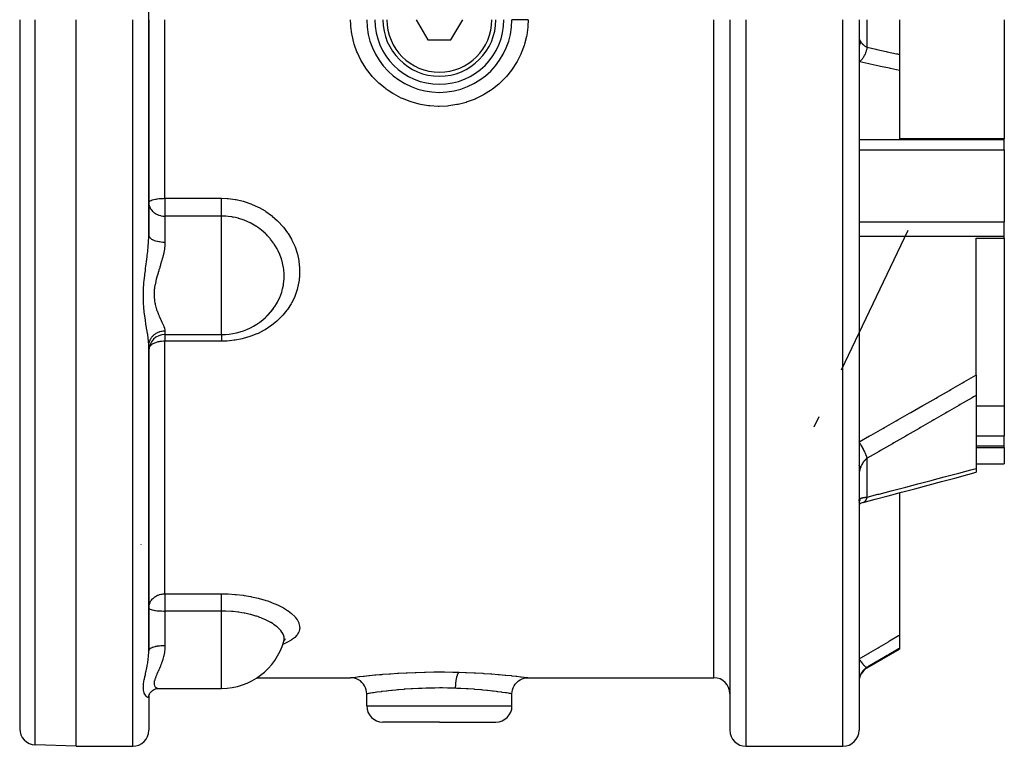
# Model space of a CAD drawing. Units: millimetres. Extents: x -355 to 595, y -385 to 385.
# Drawn here: x -27 to 95, y -115 to -25 of the extents above; entities that cross this region are included whole.
import ezdxf

# ---------------------------------------------------------------- set-up
doc = ezdxf.new("R2010")
doc.units = ezdxf.units.MM
doc.linetypes.add('DASHED', pattern=[9.652, 8.128, -1.524])
doc.layers.add('nevidi', color=4, linetype='DASHED')

msp = doc.modelspace()

# ---------------------------------------------------------------- linework, layer by layer
at = {"color": 2}
for p, q in [((-11, -25), (-11, 1.68)), ((-27, -25), (-27, -112.82)), ((-20, -115), (-20, -25)), ((-11, -51.68), (-11, -25)), ((-11, -25), (-11, -51.68)), ((22.11, -25), (23.56, -27.5)), ((26.44, -27.5), (27.89, -25)), ((61, -25), (61, -113)), ((61, -25), (61, -113)), ((77, -25), (77, -113)), ((77, -25), (77, -113)), ((82, -25), (82, -29.29)), ((95, -25), (95, -39.75)), ((23.56, -27.5), (26.44, -27.5)), ((82, -29.29), (82, -31.29)), ((21, -30.74), (21, -30.74)), ((29, -30.74), (29, -30.74)), ((82, -31.29), (82, -39.75)), ((21, -33.06), (21, -33.06)), ((29, -33.63), (29, -33.63)), ((95, -39.75), (82, -39.75)), ((95, -39.83), (95, -39.75)), ((95, -41.11), (95, -39.83)), ((95, -41.11), (95, -50.05)), ((95, -50.98), (95, -50.05)), ((95, -51.83), (95, -50.98)), ((91.5, -69.01), (91.5, -52.04)), ((91.5, -52.04), (95, -52.04)), ((95, -52.04), (95, -51.83)), ((95, -52.04), (95, -72.89)), ((-9, -64), (-1.98, -64)), ((-11, -65.4), (-10.98, -65)), ((-11, -65.4), (-10.99, -65.23)), ((-11, -103.16), (-11, -65.43)), ((-11, -65.43), (-11, -103.16)), ((91.5, -69.01), (91.5, -71.54)), ((91.5, -71.54), (91.5, -80.59)), ((95, -72.89), (91.5, -72.89)), ((95, -72.89), (95, -76.54)), ((95, -77.77), (95, -76.54)), ((91.5, -77.99), (95, -77.99)), ((95, -77.99), (95, -77.77)), ((95, -77.99), (95, -80)), ((91.5, -80), (95, -80)), ((91.5, -80.59), (91.5, -81.06)), ((82, -83.6), (82, -101.23)), ((77, -84.68), (77, -84.67)), ((-12, -89.98), (-12, -90)), ((-11, -98.36), (-11, -98.4)), ((-11, -98.4), (-11, -98.36)), ((82, -101.23), (82, -102.87)), ((5.75, -101.91), (5.84, -101.83)), ((78, -105.29), (82, -102.98)), ((82, -102.87), (82, -102.98)), ((-27, -106.55), (-27, -106.56)), ((-27, -106.64), (-27, -106.65)), ((-27, -106.71), (-27, -106.72)), ((2.41, -106.5), (14, -106.5)), ((36, -106.5), (59, -106.5)), ((-11, -108.76), (-10.93, -108.56)), ((-9.74, -107.83), (-1.98, -107.83)), ((-9.74, -107.83), (-9.69, -107.83)), ((16, -110), (16, -108.5)), ((34, -110), (34, -108.5)), ((-11, -108.82), (-10.99, -108.73)), ((-11, -108.77), (-11, -108.76)), ((-11, -108.81), (-11, -108.78)), ((-11, -108.81), (-11, -108.82)), ((-11, -108.82), (-11, -108.81)), ((-11, -108.86), (-11, -108.82)), ((-11, -108.86), (-11, -113)), ((-11, -108.86), (-11, -113)), ((25, -112), (18, -112)), ((25, -112), (32, -112)), ((-20, -115), (-25.07, -114.82)), ((-20, -115), (-13, -115)), ((63, -115), (75, -115))]:
    msp.add_line(p, q, dxfattribs=at)
for points in [[(3.56, -61.75), (3.63, -61.68), (4.09, -61.2), (4.15, -61.14), (4.25, -61.02), (4.39, -60.83)], [(77.5, -84.8), (78.99, -84.4), (80.63, -83.97), (82.28, -83.53), (83.93, -83.09), (85.57, -82.65), (87.21, -82.21), (88.86, -81.77), (90.5, -81.33), (91.5, -81.06)], [(77, -84.97), (77.13, -84.92), (77.27, -84.86), (77.42, -84.82), (77.56, -84.78)], [(77.5, -84.8), (77.51, -84.79), (77.55, -84.78), (77.56, -84.78)], [(5.67, -102.13), (5.68, -102.1), (5.72, -101.99)], [(5.72, -101.99), (5.73, -101.95), (5.83, -101.74)], [(5.75, -101.91), (5.79, -101.85), (5.94, -101.69)], [(16, -108.5), (15.99, -108.27), (15.94, -108), (15.85, -107.75), (15.74, -107.51), (15.59, -107.29), (15.41, -107.09), (15.21, -106.91), (14.99, -106.76), (14.75, -106.65), (14.5, -106.56), (14.23, -106.51), (14, -106.5)], [(34, -108.49), (34.01, -108.27), (34.06, -108), (34.15, -107.75), (34.26, -107.51), (34.41, -107.29), (34.59, -107.09), (34.79, -106.91), (35.01, -106.76), (35.25, -106.65), (35.5, -106.56), (35.77, -106.51), (36, -106.5)], [(-10.95, -108.6), (-10.86, -108.42), (-10.77, -108.31), (-10.64, -108.17), (-10.55, -108.1), (-10.4, -108), (-10.24, -107.92)], [(-10.33, -107.96), (-10.18, -107.9), (-10.02, -107.86)], [(-10.13, -107.88), (-9.98, -107.85), (-9.83, -107.84), (-9.74, -107.83)]]:
    msp.add_lwpolyline(points, dxfattribs=at)
for centre, radius, start, end in [((25, -25), 9, 180, 0), ((25, -25), 8, 180, 0), ((25, -25), 7, 180, 360), ((-1.98, -56), 8, 270, 322.8128), ((-9, -66), 2, 90, 180), ((-1.98, -99.83), 8, 270, 344.3419), ((79, -107.03), 2, 120, 180), ((59, -108.5), 2, 0, 90), ((18, -110), 2, 180, 270), ((32, -110), 2, 270, 0), ((-25, -112.82), 2, 180, 268), ((-13, -113), 2, 270, 0), ((63, -113), 2, 180, 270), ((75, -113), 2, 270, 360)]:
    msp.add_arc(centre, radius, start, end, dxfattribs=at)
at = {"layer": 'nevidi', "color": 7, "linetype": 'Continuous'}
for p, q in [((-25.07, -114.82), (-25.07, -25)), ((-13, -115), (-13, -25)), ((-9, -47.12), (-9, -25)), ((59, -106.5), (59, -25)), ((63, -115), (63, -25)), ((75, -115), (75, -25)), ((78, -28.41), (78, -25)), ((77, -39.83), (95, -39.83)), ((77, -41.11), (95, -41.11)), ((-9, -47.12), (-1.98, -47.12)), ((-9, -47.12), (-9, -49.33)), ((-9, -49.33), (-9, -52.55)), ((-1.98, -49.33), (-9, -49.33)), ((-1.98, -56), (-1.98, -49.33)), ((83.03, -51.13), (74.78, -68.39)), ((77, -50.05), (95, -50.05)), ((77, -51.83), (95, -51.83)), ((-1.98, -64), (-1.98, -56)), ((-9, -63.54), (-9, -64)), ((-9, -64), (-9, -64.82)), ((-9, -96.11), (-9, -64.82)), ((-1.98, -64.82), (-9, -64.82)), ((72, -74.21), (71.39, -75.48)), ((91.5, -76.54), (95, -76.54)), ((91.5, -77.77), (95, -77.77)), ((78, -84.14), (78, -79.32)), ((91.47, -80.81), (91.47, -80.81)), ((-9, -96.11), (-1.98, -96.11)), ((-9, -96.11), (-9, -98.25)), ((-9, -98.25), (-9, -99.83)), ((-1.98, -98.25), (-9, -98.25)), ((-1.98, -99.83), (-1.98, -98.25)), ((-9, -99.83), (-9, -102.5)), ((-1.98, -107.83), (-1.98, -99.83)), ((78, -105.29), (78, -105.22)), ((76.98, -106.98), (76.98, -106.98)), ((-10.98, -108.62), (-10.98, -108.61)), ((16, -110), (25, -110)), ((25, -110), (34, -110))]:
    msp.add_line(p, q, dxfattribs=at)
for points in [[(36, -25.02), (35.97, -25.8), (35.97, -25.84), (35.96, -25.94), (35.82, -26.93), (35.79, -27.08), (35.55, -28.05), (35.5, -28.19), (35.15, -29.14), (35.09, -29.27), (34.64, -30.17), (34.57, -30.3), (34.02, -31.14), (33.94, -31.26), (33.3, -32.05), (33.2, -32.16), (32.48, -32.87), (32.37, -32.97), (31.58, -33.6), (31.46, -33.69), (31.35, -33.77), (30.6, -34.24), (30.47, -34.32), (29.56, -34.77), (29.42, -34.83), (28.46, -35.19), (28.32, -35.24), (27.32, -35.49), (27.17, -35.52), (26.16, -35.68), (26.01, -35.69), (24.99, -35.74), (24.84, -35.74), (23.81, -35.67), (23.66, -35.66), (22.65, -35.49), (22.5, -35.46), (21.52, -35.18), (21.37, -35.14), (20.42, -34.76), (20.28, -34.7), (19.38, -34.23), (19.25, -34.15), (18.65, -33.77), (18.4, -33.59), (18.28, -33.5), (17.5, -32.85), (17.39, -32.75), (16.68, -32.03), (16.58, -31.91), (15.96, -31.12), (15.88, -31), (15.35, -30.15), (15.27, -30.02), (14.84, -29.11), (14.78, -28.97), (14.45, -28.03), (14.4, -27.88), (14.18, -26.91), (14.15, -26.77), (14.03, -25.84), (14.03, -25.77), (14.02, -25.62), (14, -25)], [(36, -25.02), (35.95, -25.02), (35.86, -25.02), (35.77, -25.02), (35.68, -25.01), (35.59, -25.01), (35.5, -25.01), (35.42, -25.01), (35.33, -25.01), (35.25, -25.01), (35.17, -25.01), (35.09, -25.01), (35.01, -25.01), (34.94, -25.01), (34.86, -25.01), (34.79, -25.01), (34.72, -25.01), (34.65, -25.01), (34.59, -25.01), (34.53, -25.01), (34.47, -25.01), (34.41, -25.01), (34.36, -25.01), (34.31, -25.01), (34.26, -25.01), (34.22, -25.01), (34.18, -25.01), (34.15, -25.01), (34.12, -25.01), (34.09, -25.01), (34.06, -25.01), (34.04, -25.01), (34.03, -25.01), (34.01, -25.01), (34.01, -25.01), (34, -25.01), (34, -25.01)], [(36, -25), (36, -25.01), (36, -25.02)], [(77, -27.41), (77.01, -27.41), (77.01, -27.41), (77.02, -27.42), (77.02, -27.42), (77.02, -27.43), (77.03, -27.44), (77.03, -27.45), (77.05, -27.47), (77.05, -27.48), (77.07, -27.51), (77.07, -27.51), (77.08, -27.52), (77.1, -27.56), (77.1, -27.56), (77.13, -27.61), (77.14, -27.62), (77.16, -27.67), (77.17, -27.67), (77.17, -27.67)], [(77.17, -27.67), (77.13, -27.87), (77.13, -27.87), (77.12, -27.89), (77.12, -27.89), (77.06, -28.1), (77.05, -28.11), (77.05, -28.12), (77.04, -28.14), (77, -28.24)], [(77.17, -27.67), (77.21, -27.74), (77.22, -27.75), (77.27, -27.83), (77.28, -27.84), (77.29, -27.85), (77.34, -27.92), (77.35, -27.93), (77.41, -28), (77.42, -28.01), (77.44, -28.03), (77.49, -28.08), (77.5, -28.09), (77.58, -28.15), (77.59, -28.16), (77.63, -28.19), (77.68, -28.22), (77.69, -28.23), (77.78, -28.29), (77.79, -28.3), (77.84, -28.32), (77.89, -28.35), (77.9, -28.36), (78, -28.41), (78, -28.41)], [(78, -28.41), (77.96, -28.61), (77.96, -28.62), (77.95, -28.63), (77.95, -28.63), (77.9, -28.83), (77.89, -28.85), (77.89, -28.86), (77.89, -28.87), (77.83, -29.04), (77.82, -29.06), (77.81, -29.09), (77.81, -29.1), (77.75, -29.25), (77.74, -29.27), (77.72, -29.32), (77.72, -29.33), (77.66, -29.44), (77.65, -29.46), (77.62, -29.52), (77.61, -29.53), (77.56, -29.62), (77.55, -29.64), (77.5, -29.71), (77.5, -29.72), (77.46, -29.78), (77.44, -29.8), (77.38, -29.88), (77.38, -29.88), (77.34, -29.92), (77.33, -29.94), (77.26, -30.02), (77.25, -30.02), (77.23, -30.05), (77.21, -30.06), (77.12, -30.13), (77.12, -30.14), (77.11, -30.15), (77.09, -30.15), (77, -30.21)], [(78, -28.41), (79.08, -28.65), (79.22, -28.68), (80.36, -28.93), (80.5, -28.96), (81.64, -29.21), (81.77, -29.24), (82, -29.29)], [(82, -31.29), (80.91, -31.05), (80.77, -31.02), (79.64, -30.78), (79.5, -30.75), (78.36, -30.5), (78.22, -30.47), (77.08, -30.23), (77, -30.21)], [(-11, -47.67), (-10.98, -47.59), (-10.98, -47.59), (-10.93, -47.52), (-10.92, -47.52), (-10.86, -47.46), (-10.84, -47.45), (-10.83, -47.45), (-10.72, -47.39), (-10.7, -47.38), (-10.57, -47.33), (-10.54, -47.32), (-10.39, -47.27), (-10.36, -47.27), (-10.18, -47.23), (-10.15, -47.22), (-10.07, -47.21), (-9.95, -47.19), (-9.93, -47.18), (-9.71, -47.16), (-9.69, -47.16), (-9.45, -47.14), (-9.44, -47.14), (-9.19, -47.13), (-9.18, -47.13), (-9, -47.12)], [(-1.98, -47.12), (-1.31, -47.15), (-1.18, -47.15), (-0.3, -47.26), (-0.18, -47.29), (0.68, -47.48), (0.8, -47.51), (1.63, -47.79), (1.74, -47.84), (2.55, -48.2), (2.66, -48.25), (3.41, -48.69), (3.51, -48.75), (4.21, -49.26), (4.28, -49.31), (4.3, -49.33), (4.95, -49.9), (5.03, -49.98), (5.61, -50.61), (5.69, -50.7), (6.19, -51.38), (6.25, -51.47), (6.68, -52.19), (6.73, -52.29), (7.08, -53.05), (7.12, -53.15), (7.38, -53.92), (7.41, -54.03), (7.58, -54.82), (7.6, -54.93), (7.69, -55.74), (7.69, -55.85), (7.69, -56.65), (7.68, -56.75), (7.68, -56.77), (7.58, -57.54), (7.56, -57.65), (7.38, -58.43), (7.35, -58.53), (7.08, -59.29), (7.03, -59.39), (6.68, -60.1), (6.63, -60.2), (6.19, -60.88), (6.12, -60.97), (5.61, -61.61), (5.53, -61.69), (4.95, -62.27), (4.86, -62.34), (4.21, -62.87), (4.12, -62.93), (3.4, -63.4), (3.3, -63.45), (2.54, -63.85), (2.44, -63.89), (2.37, -63.93), (1.63, -64.21), (1.52, -64.25), (0.67, -64.5), (0.56, -64.53), (-0.31, -64.7), (-0.43, -64.71), (-1.31, -64.8), (-1.43, -64.81), (-1.98, -64.82)], [(-1.98, -49.33), (-1.98, -49.28), (-1.98, -49.26), (-1.98, -49.21), (-1.98, -49.12), (-1.98, -49.11), (-1.98, -49.05), (-1.98, -48.93), (-1.98, -48.92), (-1.98, -48.87), (-1.98, -48.74), (-1.98, -48.71), (-1.98, -48.68), (-1.98, -48.54), (-1.98, -48.48), (-1.98, -48.47), (-1.98, -48.32), (-1.98, -48.25), (-1.98, -48.24), (-1.98, -48.1), (-1.98, -48.02), (-1.98, -47.98), (-1.98, -47.87), (-1.98, -47.79), (-1.98, -47.72), (-1.98, -47.63), (-1.98, -47.56), (-1.98, -47.46), (-1.98, -47.4), (-1.98, -47.32), (-1.98, -47.21), (-1.98, -47.17), (-1.98, -47.12)], [(-11, -47.72), (-10.98, -47.89), (-10.96, -47.98), (-10.94, -48.06), (-10.93, -48.11), (-10.88, -48.24), (-10.84, -48.32), (-10.79, -48.41), (-10.74, -48.48), (-10.72, -48.52), (-10.58, -48.68), (-10.57, -48.7), (-10.56, -48.71), (-10.39, -48.87), (-10.36, -48.89), (-10.31, -48.92), (-10.18, -49.01), (-10.14, -49.03), (-9.98, -49.12), (-9.95, -49.13), (-9.94, -49.14), (-9.75, -49.21), (-9.71, -49.22), (-9.57, -49.26), (-9.48, -49.28), (-9.45, -49.29), (-9.41, -49.3), (-9.25, -49.32), (-9.19, -49.32), (-9.1, -49.33), (-9, -49.33)], [(5.72, -56), (5.67, -55.67), (5.67, -55.64), (5.65, -55.55), (5.56, -55.13), (5.51, -54.91), (5.48, -54.82), (5.43, -54.64), (5.27, -54.19), (5.23, -54.1), (5.03, -53.64), (4.95, -53.48), (4.9, -53.4), (4.7, -53.05), (4.55, -52.82), (4.5, -52.74), (4.46, -52.68), (4.09, -52.19), (4.03, -52.12), (3.72, -51.77), (3.61, -51.65), (3.56, -51.61), (3.5, -51.54), (2.97, -51.08), (2.9, -51.02), (2.78, -50.93), (2.57, -50.77), (2.33, -50.62), (2.25, -50.56), (1.64, -50.21), (1.64, -50.21), (1.58, -50.18), (1.56, -50.17), (0.91, -49.88), (0.83, -49.85), (0.82, -49.85), (0.15, -49.63), (0.1, -49.61), (0.06, -49.6), (-0.26, -49.52), (-0.56, -49.46), (-0.63, -49.45), (-0.73, -49.43), (-1.18, -49.37), (-1.44, -49.35), (-1.54, -49.34), (-1.78, -49.33), (-1.98, -49.33)], [(-11, -65.43), (-11.01, -65.18), (-11.01, -65.14), (-11.02, -65), (-11.03, -64.83), (-11.04, -64.78), (-11.07, -64.49), (-11.08, -64.46), (-11.08, -64.4), (-11.13, -64.05), (-11.14, -64), (-11.16, -63.88), (-11.2, -63.63), (-11.21, -63.57), (-11.27, -63.19), (-11.28, -63.13), (-11.28, -63.12), (-11.35, -62.72), (-11.36, -62.66), (-11.42, -62.24), (-11.43, -62.17), (-11.43, -62.17), (-11.5, -61.74), (-11.51, -61.67), (-11.56, -61.21), (-11.57, -61.14), (-11.61, -60.68), (-11.62, -60.67), (-11.62, -60.59), (-11.65, -60.11), (-11.66, -60.03), (-11.66, -59.88), (-11.67, -59.54), (-11.68, -59.46), (-11.67, -58.95), (-11.67, -58.87), (-11.65, -58.36), (-11.65, -58.27), (-11.61, -57.77), (-11.61, -57.76), (-11.61, -57.68), (-11.56, -57.17), (-11.55, -57.09), (-11.49, -56.58), (-11.48, -56.5), (-11.43, -56.09), (-11.42, -55.99), (-11.41, -55.91), (-11.35, -55.41), (-11.34, -55.33), (-11.28, -54.92), (-11.27, -54.84), (-11.26, -54.76), (-11.2, -54.27), (-11.19, -54.19), (-11.16, -53.95), (-11.13, -53.7), (-11.12, -53.62), (-11.08, -53.14), (-11.07, -53.1), (-11.07, -53.06), (-11.03, -52.59), (-11.03, -52.52), (-11.02, -52.35), (-11.01, -52.06), (-11, -51.98), (-11, -51.68)], [(-11, -51.68), (-11, -51.75), (-10.99, -51.78), (-10.98, -51.8), (-10.96, -51.85), (-10.95, -51.88), (-10.93, -51.91), (-10.9, -51.95), (-10.88, -51.98), (-10.84, -52.02), (-10.81, -52.05), (-10.78, -52.08), (-10.72, -52.13), (-10.69, -52.15), (-10.65, -52.17), (-10.57, -52.22), (-10.55, -52.23), (-10.5, -52.26), (-10.39, -52.31), (-10.38, -52.31), (-10.32, -52.33), (-10.19, -52.38), (-10.18, -52.38), (-10.13, -52.4), (-9.98, -52.44), (-9.95, -52.44), (-9.92, -52.45), (-9.76, -52.48), (-9.71, -52.49), (-9.69, -52.49), (-9.53, -52.52), (-9.46, -52.52), (-9.45, -52.52), (-9.28, -52.54), (-9.21, -52.54), (-9.19, -52.54), (-9.04, -52.55), (-9, -52.55)], [(-9, -52.55), (-9, -52.68), (-9.01, -52.88), (-9.02, -52.95), (-9.06, -53.36), (-9.07, -53.43), (-9.11, -53.64), (-9.15, -53.85), (-9.16, -53.92), (-9.26, -54.34), (-9.28, -54.41), (-9.34, -54.64), (-9.4, -54.84), (-9.42, -54.91), (-9.54, -55.34), (-9.56, -55.41), (-9.64, -55.67), (-9.69, -55.84), (-9.71, -55.9), (-9.74, -56)], [(-9.74, -56), (-9.78, -56.12), (-9.84, -56.33), (-9.86, -56.4), (-9.99, -56.83), (-10.01, -56.9), (-10.07, -57.15), (-10.12, -57.34), (-10.14, -57.41), (-10.23, -57.83), (-10.24, -57.9), (-10.29, -58.16), (-10.31, -58.33), (-10.32, -58.39), (-10.35, -58.81), (-10.35, -58.88), (-10.35, -59.14), (-10.35, -59.29), (-10.35, -59.36), (-10.31, -59.75), (-10.3, -59.82), (-10.26, -60.07), (-10.23, -60.2), (-10.22, -60.26), (-10.12, -60.62), (-10.11, -60.68), (-10.03, -60.92), (-9.99, -61.02), (-9.97, -61.08), (-9.85, -61.4), (-9.83, -61.45), (-9.72, -61.7), (-9.7, -61.76), (-9.67, -61.81), (-9.54, -62.09), (-9.52, -62.14), (-9.41, -62.37), (-9.4, -62.41), (-9.38, -62.45), (-9.27, -62.7), (-9.25, -62.73), (-9.16, -62.95), (-9.15, -62.96), (-9.14, -63), (-9.07, -63.2), (-9.06, -63.23), (-9.01, -63.4), (-9.01, -63.41), (-9.01, -63.43), (-9, -63.54)], [(4.39, -60.83), (4.55, -60.61), (4.6, -60.53), (4.83, -60.18), (4.95, -59.97), (4.99, -59.89), (5.26, -59.3), (5.27, -59.28), (5.3, -59.22), (5.47, -58.73), (5.51, -58.6), (5.53, -58.52), (5.58, -58.33), (5.67, -57.87), (5.68, -57.79), (5.74, -57.33), (5.75, -57.14), (5.76, -57.05), (5.75, -56.39), (5.75, -56.32), (5.75, -56.3), (5.73, -56.15), (5.72, -56)], [(-10.99, -65.23), (-10.98, -65.17), (-10.98, -65.17), (-10.95, -65), (-10.93, -64.94), (-10.93, -64.93), (-10.88, -64.77), (-10.85, -64.72), (-10.84, -64.69), (-10.78, -64.56), (-10.75, -64.51), (-10.72, -64.46), (-10.65, -64.36), (-10.61, -64.31), (-10.57, -64.25), (-10.5, -64.18), (-10.45, -64.13), (-10.39, -64.07), (-10.32, -64.01), (-10.27, -63.97), (-10.18, -63.9), (-10.13, -63.87), (-10.08, -63.84), (-9.95, -63.77), (-9.92, -63.75), (-9.86, -63.72), (-9.71, -63.66), (-9.69, -63.66), (-9.63, -63.64), (-9.46, -63.59), (-9.45, -63.59), (-9.39, -63.58), (-9.21, -63.55), (-9.19, -63.55), (-9.15, -63.55), (-9, -63.54)], [(-1.98, -64), (-1.98, -64.03), (-1.98, -64.07), (-1.98, -64.07), (-1.98, -64.16), (-1.98, -64.2), (-1.98, -64.21), (-1.98, -64.3), (-1.98, -64.35), (-1.98, -64.38), (-1.98, -64.46), (-1.98, -64.52), (-1.98, -64.58), (-1.98, -64.65), (-1.98, -64.71), (-1.98, -64.79), (-1.98, -64.82)], [(-9, -64.82), (-9.19, -64.83), (-9.19, -64.83), (-9.42, -64.84), (-9.45, -64.85), (-9.65, -64.88), (-9.71, -64.89), (-9.88, -64.92), (-9.95, -64.94), (-10.09, -64.98), (-10.09, -64.98), (-10.18, -65.01), (-10.3, -65.06), (-10.39, -65.09), (-10.49, -65.15), (-10.57, -65.19), (-10.61, -65.22), (-10.66, -65.25), (-10.72, -65.3), (-10.8, -65.38), (-10.84, -65.42), (-10.88, -65.47), (-10.91, -65.51), (-10.93, -65.54), (-10.96, -65.6)], [(77, -77.3), (78.31, -76.56), (78.49, -76.46), (79.96, -75.62), (80.14, -75.52), (81.61, -74.68), (81.79, -74.58), (83.25, -73.74), (83.43, -73.64), (84.9, -72.8), (85.08, -72.7), (86.54, -71.86), (86.72, -71.76), (88.19, -70.92), (88.36, -70.82), (89.83, -69.97), (90.01, -69.87), (91.47, -69.02), (91.5, -69.01)], [(91.5, -71.54), (91.35, -71.63), (91.18, -71.73), (91.01, -71.83), (89.54, -72.68), (89.36, -72.78), (87.9, -73.63), (87.72, -73.73), (86.25, -74.58), (86.08, -74.68), (84.61, -75.53), (84.43, -75.63), (82.96, -76.48), (82.79, -76.58), (81.32, -77.42), (81.14, -77.52), (79.67, -78.36), (79.49, -78.47), (78.02, -79.31), (78, -79.32)], [(78, -79.32), (77.96, -79.2), (77.96, -79.18), (77.95, -79.16), (77.95, -79.14), (77.91, -79.03), (77.9, -79.01), (77.89, -78.97), (77.88, -78.95), (77.84, -78.85), (77.83, -78.83), (77.81, -78.77), (77.8, -78.75), (77.76, -78.66), (77.75, -78.64), (77.72, -78.56), (77.71, -78.54), (77.67, -78.46), (77.66, -78.44), (77.61, -78.34), (77.6, -78.32), (77.57, -78.27), (77.56, -78.24), (77.5, -78.12), (77.49, -78.1), (77.47, -78.06), (77.46, -78.04), (77.38, -77.9), (77.37, -77.88), (77.36, -77.86), (77.34, -77.84), (77.25, -77.69), (77.24, -77.67), (77.24, -77.67), (77.23, -77.65), (77.12, -77.48), (77.12, -77.48), (77.11, -77.46), (77.11, -77.46), (77, -77.3)], [(77.17, -80.51), (77.13, -80.42), (77.13, -80.41), (77.12, -80.4), (77.12, -80.39), (77.07, -80.3), (77.06, -80.29), (77.04, -80.27), (77.03, -80.25), (77, -80.21)], [(77.17, -80.51), (77.16, -80.52), (77.14, -80.59), (77.14, -80.61), (77.11, -80.69), (77.11, -80.71), (77.08, -80.79), (77.08, -80.8), (77.07, -80.82), (77.06, -80.88), (77.05, -80.9), (77.04, -80.97), (77.03, -80.98), (77.02, -81.05), (77.02, -81.06), (77.02, -81.07), (77.01, -81.13), (77.01, -81.14), (77, -81.2), (77, -81.21)], [(78, -79.32), (77.91, -79.39), (77.9, -79.4), (77.84, -79.45), (77.8, -79.48), (77.79, -79.5), (77.7, -79.59), (77.69, -79.6), (77.63, -79.67), (77.61, -79.7), (77.59, -79.72), (77.52, -79.82), (77.51, -79.84), (77.44, -79.93), (77.43, -79.95), (77.42, -79.97), (77.35, -80.08), (77.35, -80.1), (77.29, -80.22), (77.29, -80.22), (77.28, -80.24), (77.22, -80.36), (77.22, -80.38), (77.17, -80.51), (77.17, -80.51)], [(78, -84.14), (79.33, -83.79), (79.49, -83.75), (80.98, -83.36), (81.14, -83.32), (82.62, -82.93), (82.79, -82.89), (84.27, -82.5), (84.43, -82.45), (85.92, -82.06), (86.08, -82.02), (87.56, -81.63), (87.72, -81.59), (89.2, -81.2), (89.36, -81.16), (90.84, -80.76), (91.01, -80.72), (91.35, -80.63), (91.5, -80.59)], [(77.17, -84.29), (77.21, -84.28), (77.22, -84.28), (77.27, -84.26), (77.28, -84.26), (77.29, -84.25), (77.34, -84.24), (77.35, -84.24), (77.41, -84.22), (77.42, -84.22), (77.44, -84.22), (77.49, -84.21), (77.5, -84.2), (77.58, -84.19), (77.59, -84.19), (77.63, -84.18), (77.68, -84.17), (77.69, -84.17), (77.78, -84.16), (77.79, -84.16), (77.84, -84.15), (77.89, -84.15), (77.9, -84.15), (78, -84.14), (78, -84.14)], [(77.56, -84.78), (77.61, -84.75), (77.62, -84.75), (77.65, -84.73), (77.66, -84.72), (77.72, -84.68), (77.73, -84.67), (77.74, -84.65), (77.75, -84.64), (77.81, -84.58), (77.82, -84.57), (77.82, -84.56), (77.83, -84.54), (77.89, -84.45), (77.89, -84.43), (77.9, -84.43), (77.9, -84.42), (77.95, -84.29), (77.95, -84.29), (77.96, -84.28), (77.96, -84.28), (78, -84.14)], [(77, -84.79), (77.04, -84.71), (77.05, -84.69), (77.05, -84.68), (77.06, -84.67), (77.12, -84.49), (77.12, -84.49), (77.13, -84.47), (77.13, -84.47), (77.17, -84.29)], [(77, -84.62), (77.01, -84.56), (77.01, -84.55), (77.02, -84.5), (77.02, -84.5)], [(77.02, -84.5), (77.03, -84.45), (77.03, -84.45), (77.05, -84.41), (77.05, -84.4), (77.07, -84.37), (77.07, -84.37), (77.08, -84.36), (77.1, -84.34), (77.1, -84.33), (77.13, -84.31), (77.14, -84.31), (77.16, -84.3), (77.17, -84.29), (77.17, -84.29)], [(-11, -97.85), (-10.99, -97.64), (-10.98, -97.62), (-10.93, -97.39), (-10.93, -97.39), (-10.93, -97.39), (-10.84, -97.17), (-10.82, -97.14), (-10.74, -97), (-10.72, -96.96), (-10.68, -96.9), (-10.57, -96.77), (-10.51, -96.71), (-10.48, -96.68), (-10.39, -96.6), (-10.27, -96.5), (-10.24, -96.48), (-10.18, -96.44), (-10.05, -96.37), (-9.95, -96.32), (-9.92, -96.3), (-9.85, -96.28), (-9.71, -96.22), (-9.67, -96.21), (-9.51, -96.17), (-9.45, -96.15), (-9.45, -96.15), (-9.36, -96.14), (-9.22, -96.12), (-9.19, -96.12), (-9.09, -96.11), (-9, -96.11)], [(-1.98, -96.11), (-1.31, -96.12), (-1.18, -96.12), (-0.3, -96.18), (-0.18, -96.19), (0.68, -96.29), (0.8, -96.31), (1.63, -96.45), (1.74, -96.47), (2.55, -96.65), (2.66, -96.68), (3.41, -96.89), (3.51, -96.92), (3.74, -97), (4.21, -97.17), (4.3, -97.21), (4.95, -97.48), (5.03, -97.52), (5.61, -97.82), (5.69, -97.86), (6.19, -98.18), (6.25, -98.22), (6.68, -98.55), (6.73, -98.6), (7.08, -98.94), (7.12, -98.99), (7.38, -99.33), (7.41, -99.38), (7.58, -99.72), (7.6, -99.77), (7.69, -100.11), (7.69, -100.15), (7.7, -100.38), (7.69, -100.48), (7.68, -100.53), (7.58, -100.85), (7.56, -100.89), (7.38, -101.2), (7.35, -101.24), (7.08, -101.53), (7.03, -101.56), (6.68, -101.83), (6.63, -101.87), (6.19, -102.12), (6.12, -102.15), (5.61, -102.37), (5.59, -102.38)], [(-1.98, -98.25), (-1.98, -98.16), (-1.98, -98.12), (-1.98, -98.05), (-1.98, -97.91), (-1.98, -97.89), (-1.98, -97.81), (-1.98, -97.66), (-1.98, -97.65), (-1.98, -97.58), (-1.98, -97.43), (-1.98, -97.39), (-1.98, -97.35), (-1.98, -97.2), (-1.98, -97.14), (-1.98, -97.13), (-1.98, -96.98), (-1.98, -96.91), (-1.98, -96.9), (-1.98, -96.78), (-1.98, -96.71), (-1.98, -96.68), (-1.98, -96.59), (-1.98, -96.53), (-1.98, -96.48), (-1.98, -96.42), (-1.98, -96.36), (-1.98, -96.3), (-1.98, -96.27), (-1.98, -96.22), (-1.98, -96.15), (-1.98, -96.13), (-1.98, -96.11)], [(-11, -97.85), (-10.98, -97.91), (-10.98, -97.91), (-10.98, -97.91), (-10.93, -97.96), (-10.93, -97.96), (-10.84, -98.01), (-10.83, -98.01), (-10.72, -98.06), (-10.71, -98.06), (-10.57, -98.1), (-10.55, -98.1), (-10.39, -98.14), (-10.37, -98.14), (-10.24, -98.16), (-10.18, -98.17), (-10.16, -98.18), (-9.95, -98.2), (-9.94, -98.2), (-9.71, -98.22), (-9.7, -98.23), (-9.45, -98.24), (-9.44, -98.24), (-9.19, -98.25), (-9.18, -98.25), (-9, -98.25)], [(4.39, -99.83), (4.31, -99.78), (4.14, -99.68), (4.09, -99.65), (4.03, -99.62), (3.56, -99.38), (3.5, -99.34), (3.37, -99.28), (2.97, -99.12), (2.9, -99.09), (2.76, -99.04), (2.49, -98.94), (2.33, -98.89), (2.25, -98.87), (1.64, -98.69), (1.56, -98.67), (1.54, -98.67), (0.91, -98.53), (0.82, -98.51), (0.52, -98.46), (0.15, -98.4), (0.06, -98.39), (-0.53, -98.32), (-0.63, -98.31), (-0.73, -98.3), (-0.76, -98.3), (-1.44, -98.26), (-1.54, -98.26), (-1.59, -98.25), (-1.98, -98.25)], [(5.72, -101.99), (5.75, -101.84), (5.76, -101.8), (5.76, -101.57), (5.75, -101.53), (5.75, -101.49), (5.67, -101.21), (5.65, -101.17), (5.65, -101.17), (5.63, -101.13), (5.51, -100.89), (5.48, -100.85), (5.35, -100.67), (5.27, -100.57), (5.23, -100.53), (4.95, -100.25), (4.91, -100.22), (4.9, -100.22), (4.83, -100.16), (4.55, -99.95), (4.5, -99.91), (4.39, -99.83)], [(77, -104.18), (78.08, -103.54), (78.22, -103.46), (79.36, -102.79), (79.5, -102.71), (80.64, -102.04), (80.77, -101.95), (81.91, -101.28), (82, -101.23)], [(-11, -108.86), (-11.01, -108.9), (-11.01, -108.91), (-11.02, -108.92), (-11.03, -108.94), (-11.04, -108.94), (-11.07, -108.95), (-11.08, -108.95), (-11.08, -108.95), (-11.13, -108.94), (-11.14, -108.94), (-11.16, -108.93), (-11.2, -108.91), (-11.21, -108.9), (-11.27, -108.85), (-11.28, -108.84), (-11.28, -108.84), (-11.35, -108.78), (-11.36, -108.76), (-11.42, -108.67), (-11.43, -108.66), (-11.43, -108.65), (-11.49, -108.55), (-11.5, -108.53), (-11.56, -108.4), (-11.57, -108.37), (-11.61, -108.22), (-11.61, -108.22), (-11.62, -108.2), (-11.65, -108.03), (-11.66, -108), (-11.67, -107.81), (-11.68, -107.77), (-11.68, -107.77), (-11.67, -107.56), (-11.67, -107.53), (-11.65, -107.3), (-11.65, -107.26), (-11.61, -107.02), (-11.61, -107.02), (-11.61, -106.98), (-11.56, -106.72), (-11.55, -106.68), (-11.5, -106.41), (-11.49, -106.36), (-11.43, -106.13), (-11.42, -106.08), (-11.41, -106.04), (-11.35, -105.74), (-11.34, -105.7), (-11.28, -105.44), (-11.27, -105.39), (-11.26, -105.34), (-11.2, -105.03), (-11.19, -104.98), (-11.16, -104.82), (-11.13, -104.65), (-11.12, -104.6), (-11.08, -104.26), (-11.07, -104.23), (-11.07, -104.21), (-11.03, -103.86), (-11.03, -103.81), (-11.02, -103.68), (-11.01, -103.46), (-11, -103.4), (-11, -103.16)], [(-11, -103.16), (-11, -103.12), (-10.99, -103.09), (-10.98, -103.08), (-10.96, -103.04), (-10.95, -103.01), (-10.93, -102.99), (-10.9, -102.96), (-10.88, -102.93), (-10.84, -102.9), (-10.81, -102.88), (-10.78, -102.86), (-10.72, -102.82), (-10.69, -102.81), (-10.65, -102.79), (-10.57, -102.75), (-10.55, -102.74), (-10.5, -102.72), (-10.39, -102.68), (-10.38, -102.68), (-10.32, -102.67), (-10.19, -102.63), (-10.18, -102.63), (-10.13, -102.61), (-9.98, -102.58), (-9.95, -102.58), (-9.92, -102.57), (-9.76, -102.55), (-9.71, -102.54), (-9.69, -102.54), (-9.52, -102.52), (-9.46, -102.52), (-9.45, -102.52), (-9.28, -102.51), (-9.21, -102.5), (-9.19, -102.5), (-9.04, -102.5), (-9, -102.5)], [(-9, -102.5), (-9.01, -102.84), (-9.02, -102.91), (-9.02, -102.96), (-9.06, -103.31), (-9.07, -103.38), (-9.15, -103.77), (-9.16, -103.83), (-9.18, -103.88), (-9.26, -104.2), (-9.28, -104.26), (-9.4, -104.62), (-9.42, -104.67), (-9.44, -104.74), (-9.54, -105.01), (-9.56, -105.06), (-9.69, -105.38), (-9.71, -105.43), (-9.75, -105.52), (-9.84, -105.73), (-9.87, -105.77), (-9.99, -106.05), (-10.01, -106.1), (-10.05, -106.2), (-10.12, -106.36), (-10.14, -106.4), (-10.23, -106.64), (-10.24, -106.68), (-10.27, -106.78), (-10.31, -106.9), (-10.32, -106.93), (-10.35, -107.12), (-10.35, -107.15), (-10.35, -107.23), (-10.35, -107.32), (-10.35, -107.35), (-10.31, -107.49), (-10.3, -107.51), (-10.27, -107.57), (-10.23, -107.62), (-10.22, -107.64), (-10.12, -107.72), (-10.1, -107.73), (-10.04, -107.77), (-9.99, -107.79), (-9.97, -107.8), (-9.84, -107.83), (-9.82, -107.83), (-9.74, -107.83)], [(82, -102.87), (81.91, -102.92), (81.77, -103), (80.64, -103.67), (80.5, -103.75), (79.36, -104.42), (79.22, -104.5), (78.08, -105.17), (78, -105.22)], [(77, -104.18), (77.11, -104.33), (77.11, -104.34), (77.12, -104.35), (77.12, -104.35), (77.23, -104.5), (77.24, -104.52), (77.24, -104.53), (77.25, -104.53), (77.34, -104.66), (77.36, -104.67), (77.37, -104.69), (77.38, -104.7), (77.46, -104.79), (77.47, -104.81), (77.49, -104.84), (77.5, -104.85), (77.56, -104.92), (77.57, -104.93), (77.61, -104.97), (77.61, -104.97), (77.66, -105.02), (77.67, -105.03), (77.71, -105.07), (77.72, -105.07), (77.75, -105.1), (77.76, -105.11), (77.81, -105.15), (77.81, -105.15), (77.83, -105.17), (77.84, -105.17), (77.89, -105.2), (77.89, -105.2), (77.9, -105.21), (77.91, -105.21), (77.95, -105.22), (77.95, -105.22), (77.96, -105.23), (77.96, -105.23), (78, -105.22)], [(14, -106.5), (14.08, -106.49), (14.09, -106.49), (14.28, -106.47), (14.31, -106.46), (14.6, -106.43), (14.65, -106.42), (15.04, -106.37), (15.11, -106.36), (15.59, -106.31), (15.67, -106.3), (16.26, -106.24), (16.35, -106.23), (17.02, -106.16), (17.13, -106.15), (17.59, -106.11), (17.87, -106.09), (17.99, -106.08), (18.81, -106.02), (18.93, -106.01), (19.82, -105.95), (19.95, -105.94), (20.88, -105.89), (21.02, -105.88), (21.99, -105.84), (22.14, -105.84), (23.14, -105.81), (23.3, -105.81), (24.31, -105.79), (24.46, -105.79), (25.49, -105.79), (25.64, -105.79), (26.66, -105.81), (26.82, -105.81), (27.45, -105.83)], [(27.01, -107.81), (27.01, -107.76), (27.01, -107.67), (27.01, -107.59), (27.02, -107.52), (27.02, -107.43), (27.03, -107.35), (27.04, -107.28), (27.04, -107.19), (27.05, -107.12), (27.06, -107.04), (27.07, -106.96), (27.08, -106.89), (27.09, -106.82), (27.1, -106.75), (27.11, -106.68), (27.13, -106.62), (27.14, -106.55), (27.15, -106.49), (27.17, -106.43), (27.18, -106.37), (27.2, -106.31), (27.21, -106.26), (27.23, -106.21), (27.24, -106.16), (27.26, -106.12), (27.28, -106.07), (27.3, -106.03), (27.31, -106), (27.33, -105.96), (27.35, -105.93), (27.37, -105.91), (27.38, -105.88), (27.4, -105.86), (27.42, -105.85), (27.44, -105.83), (27.45, -105.83)], [(27.45, -105.83), (28.22, -105.85), (28.37, -105.86), (29.33, -105.9), (29.47, -105.91), (30.39, -105.96), (30.52, -105.97), (31.38, -106.03), (31.5, -106.04), (32.3, -106.1), (32.41, -106.11), (32.41, -106.11), (33.14, -106.18), (33.24, -106.19), (33.88, -106.25), (33.97, -106.26), (34.52, -106.32), (34.6, -106.33), (35.06, -106.38), (35.12, -106.39), (35.47, -106.43), (35.52, -106.44), (35.77, -106.47), (35.8, -106.47), (35.95, -106.49), (35.96, -106.5), (36, -106.5)], [(78, -105.22), (77.91, -105.28), (77.9, -105.29), (77.84, -105.33), (77.8, -105.36), (77.79, -105.37), (77.7, -105.44), (77.69, -105.45), (77.63, -105.51), (77.61, -105.53), (77.59, -105.54), (77.52, -105.63), (77.51, -105.64), (77.44, -105.71), (77.43, -105.73), (77.42, -105.74), (77.35, -105.84), (77.35, -105.85), (77.29, -105.94), (77.29, -105.95), (77.28, -105.96), (77.22, -106.06), (77.22, -106.08), (77.17, -106.18), (77.17, -106.18)], [(77.17, -106.18), (77.16, -106.19), (77.14, -106.25), (77.14, -106.26), (77.11, -106.33), (77.11, -106.35), (77.08, -106.42), (77.08, -106.44), (77.07, -106.45), (77.06, -106.51), (77.05, -106.53), (77.04, -106.61), (77.03, -106.62), (77.02, -106.7), (77.02, -106.71), (77.02, -106.72), (77.01, -106.8), (77.01, -106.81), (77, -106.89), (77, -106.9), (77, -106.99)], [(77, -106.32), (77.03, -106.3), (77.04, -106.3), (77.06, -106.29), (77.07, -106.28), (77.12, -106.25), (77.12, -106.24), (77.13, -106.24), (77.13, -106.23), (77.17, -106.18)], [(25, -107.77), (24.44, -107.78), (24.31, -107.78), (24, -107.78), (23.48, -107.79), (23.36, -107.8), (22.82, -107.82), (22.54, -107.83), (22.42, -107.83), (21.69, -107.87), (21.63, -107.87), (21.51, -107.88), (20.76, -107.93), (20.65, -107.94), (20.61, -107.95), (19.93, -108), (19.83, -108.01), (19.61, -108.03), (19.17, -108.08), (19.07, -108.09), (18.7, -108.13), (18.47, -108.16), (18.39, -108.17), (17.91, -108.22), (17.85, -108.23), (17.77, -108.24), (17.3, -108.3), (17.24, -108.31), (17.24, -108.31), (16.85, -108.37), (16.8, -108.38), (16.7, -108.39), (16.49, -108.42), (16.45, -108.43), (16.31, -108.45), (16.23, -108.46), (16.2, -108.47), (16.08, -108.49), (16.06, -108.49), (16.05, -108.49), (16, -108.5)], [(27.01, -107.81), (26.36, -107.79), (26.24, -107.79), (26, -107.78), (25.4, -107.77), (25.27, -107.77), (25, -107.77)], [(34, -108.5), (33.96, -108.49), (33.95, -108.49), (33.92, -108.49), (33.81, -108.47), (33.79, -108.47), (33.69, -108.45), (33.57, -108.43), (33.53, -108.43), (33.3, -108.39), (33.23, -108.38), (33.18, -108.37), (32.79, -108.32), (32.76, -108.31), (32.73, -108.31), (32.26, -108.25), (32.19, -108.24), (32.09, -108.22), (31.66, -108.17), (31.57, -108.16), (31.3, -108.13), (30.97, -108.09), (30.88, -108.08), (30.39, -108.03), (30.22, -108.02), (30.12, -108.01), (29.41, -107.95), (29.39, -107.95), (29.3, -107.94), (28.55, -107.89), (28.43, -107.88), (28.31, -107.87), (27.64, -107.84), (27.52, -107.83), (27.18, -107.82), (27.01, -107.81)]]:
    msp.add_lwpolyline(points, dxfattribs=at)
msp.add_arc((25, -25), 6.5, 180, 0, dxfattribs=at)

doc.saveas('drawing.dxf')
